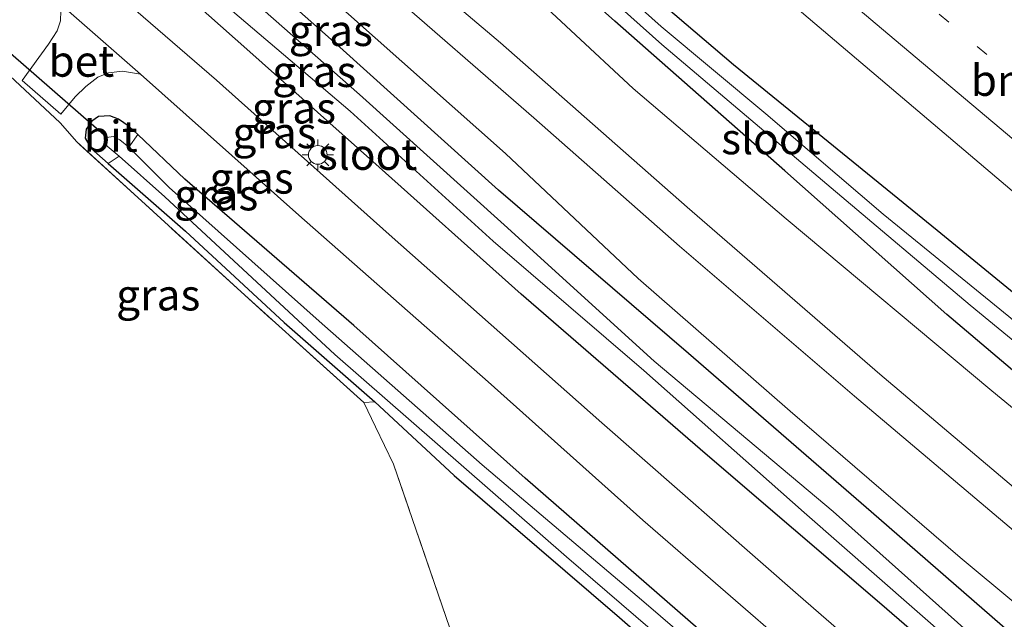
# Model space of a CAD drawing. Units: metres. Extents: x 99999 to 110007, y 395857 to 400001.
# Drawn here: x 100558 to 100637, y 396841 to 396889 of the extents above; entities that cross this region are included whole.
import ezdxf
from ezdxf.enums import TextEntityAlignment as Align

# ---------------------------------------------------------------- set-up
doc = ezdxf.new("R2010")
doc.units = ezdxf.units.M
doc.linetypes.add('IE-TERREINAFSCHEIDING', pattern=[10, 8, -2])
doc.linetypes.add('VW-1-3_STREEP', pattern=[4, 1, -3])
doc.layers.get('0').update_dxf_attribs({"lineweight": 25})
doc.layers.add('B-ME-GW-INSTEEKWATERGANG-L-B1', color=10, linetype='Continuous')
doc.layers.add('B-ME-KW-DUIKER-L-B1', color=10, linetype='Continuous')
for name, color, linetype, lineweight in [('B-ME-GW-KRUINLIJN-L-B1', 93, 'Continuous', 18), ('B-ME-GW-TEENLIJN-L-B1', 93, 'Continuous', 18), ('B-ME-IE-GRASLAND-GV-B6', 93, 'Continuous', 18), ('B-ME-IE-GRONDWERKLIJN-GROND_INGERICHT-GV-B6', 253, 'Continuous', 18), ('B-ME-IE-MEUBILAIR_WEGMEUBILAIR-LICHTMAST-S-B1', 8, 'Continuous', 18), ('B-ME-IE-TERREINAFSCHEIDING-DOORGANG-L-B1', 8, 'IE-TERREINAFSCHEIDING-KUNSTMATIG-OPEN', 18), ('B-ME-IE-TERREINAFSCHEIDING-RASTERHEKWERK-L-B1', 8, 'IE-TERREINAFSCHEIDING', 18), ('B-ME-OG-WATER-GV-B6', 153, 'Continuous', 18), ('B-ME-VH-VERH_SOORT-BETON-OVERIG-GV-B6', 8, 'IE-TERREINAFSCHEIDING-NATUURLIJK-HOUTWAL', 18), ('B-ME-VH-VERH_SOORT-BITUMEN-GV-B6', 8, 'IE-TERREINAFSCHEIDING-NATUURLIJK-HOUTWAL', 18), ('B-ME-VW-MARKERING-13STREEP-045-L-B1', 255, 'VW-1-3_STREEP', 18), ('B-ME-VW-MARKERING-STREEP-015-L-B1', 7, 'Continuous', 18)]:
    doc.layers.add(name, color=color, linetype=linetype, lineweight=lineweight)
doc.styles.add('NLCS-ISO', font='NLCS-ISO.TTF')
doc.linetypes.add('IE-TERREINAFSCHEIDING-KUNSTMATIG-OPEN', pattern='A,7,-1.5,[67,NLCS.SHX,S=0.75,R=0,X=0,Y=0],-1.5', length=10)
doc.linetypes.add('IE-TERREINAFSCHEIDING-NATUURLIJK-HOUTWAL', pattern='A,7,-1.5,[67,NLCS.SHX,S=0.75,R=45,X=0,Y=0],-1.5,7,-1.5,[70,NLCS.SHX,S=0.75,R=0,X=0,Y=0],-1.5', length=20)

# ---------------------------------------------------------------- blocks, each defined once
blk = doc.blocks.new('lantaarnpaal')
for p, q in [((-0.884, 0.884), (-0.53, 0.53)), ((0, 0.75), (0, 1.25)), ((0.53, 0.53), (0.884, 0.884)), ((-0.75, 0), (-1.25, 0)), ((0.75, 0), (1.25, 0)), ((-0.53, -0.53), (-0.884, -0.884)), ((0, -0.75), (0, -1.25)), ((0.53, -0.53), (0.884, -0.884))]:
    blk.add_line(p, q)
blk.add_circle((0, 0), 0.75)

msp = doc.modelspace()

# ---------------------------------------------------------------- linework, layer by layer
at = {"layer": 'B-ME-GW-INSTEEKWATERGANG-L-B1'}
for points in [[(100680.159, 396833.665, 6.151), (100674.119, 396838.7, 6.155), (100671.01, 396841.522, 6.056), (100668.471, 396843.033, 5.988), (100664.172, 396845.959, 5.962), (100647.816, 396858.746, 5.945), (100631.616, 396871.999, 5.729), (100615.251, 396885.306, 5.595), (100602.022, 396896.603, 5.572), (100589.924, 396907.207, 5.489), (100577.243, 396918.113, 5.44), (100562.565, 396930.841, 5.498), (100551.999, 396939.546, 5.511), (100537.461, 396950.917, 5.465), (100526.129, 396958.978, 5.439), (100512.684, 396968.418, 5.436), (100496.597, 396979.051, 5.427), (100482.32, 396988.271, 5.484), (100472.722, 396994.485, 5.609), (100463.36, 397000.26, 5.595), (100453.328, 397005.841, 5.611)], [(100722.992, 396787.961, 6.407), (100713.493, 396796.634, 6.174), (100705.197, 396804.399, 6.093), (100696.388, 396812.194, 6.136), (100686.847, 396820.764, 6.119), (100676.031, 396829.625, 6.112), (100661.892, 396841.049, 6.072), (100647.696, 396852.303, 6.003), (100632.406, 396865.239, 5.782), (100619.375, 396876.771, 5.65), (100605.726, 396888.806, 5.575), (100594.73, 396898.621, 5.502), (100584.788, 396906.991, 5.503), (100571.683, 396918.121, 5.541), (100558.776, 396929.108, 5.604), (100547.187, 396938.717, 5.649), (100536.458, 396947.261, 5.698), (100521.735, 396958.03, 5.669), (100510.225, 396966.18, 5.739), (100498.293, 396974.082, 5.74), (100488.621, 396979.895, 5.722), (100474.719, 396988.432, 5.632), (100464.937, 396994.438, 5.621), (100451.328, 397002.441, 5.577)], [(100714.117, 396772.495, 6.02), (100705.409, 396781.723, 6.299), (100693.362, 396792.528, 6.62), (100682.88, 396801.663, 6.715), (100670.629, 396811.92, 6.609), (100657.734, 396822.653, 6.577), (100642.023, 396835.719, 6.58), (100626.309, 396849.403, 6.743), (100611.653, 396862.11, 6.919), (100596.379, 396875.234, 6.931), (100583.645, 396886.702, 6.979), (100569.506, 396899.24, 7.138), (100556.699, 396910.528, 7.217), (100544.08, 396921.277, 7.356), (100531.812, 396931.202, 7.372), (100518.32, 396941.2, 7.406), (100503.785, 396951.3, 7.573), (100485.749, 396963.445, 7.688), (100470.091, 396973.619, 7.801), (100457.138, 396981.791, 7.733), (100443.758, 396989.574, 7.718)], [(100710.253, 396765.762, 6.378), (100698.712, 396776.312, 6.357), (100692.712, 396782.659, 6.373), (100686.502, 396788.882, 6.381), (100677.314, 396797.86, 6.422), (100668.386, 396806.179, 6.52), (100655.657, 396817.335, 6.582), (100641.55, 396829.495, 6.612), (100627.16, 396841.942, 6.614), (100612.977, 396854.087, 6.747), (100598.212, 396866.886, 6.826), (100586.284, 396877.543, 6.949), (100576.153, 396886.565, 6.953), (100565.127, 396896.346, 7.009), (100556.354, 396904.17, 7.004), (100546.842, 396912.355, 7.049), (100535.693, 396921.566, 7.15), (100525.166, 396929.975, 7.315), (100513.999, 396937.852, 7.389), (100500.468, 396947.333, 7.426), (100486.094, 396956.97, 7.475), (100469.295, 396967.775, 7.4), (100454.518, 396977.121, 7.392), (100441.17, 396985.175, 7.403)], [(100616.566, 396836.378, 6.702), (100598.523, 396852.09, 6.852), (100584.752, 396864.352, 6.821), (100571.181, 396876.101, 6.963), (100567.414, 396879.707, 6.914), (100566.706, 396880.349, 6.867), (100565.859, 396880.926, 6.86), (100565.157, 396881.213, 6.927), (100564.255, 396881.146, 7), (100563.713, 396880.765, 6.981), (100563.262, 396880.132, 6.955), (100563.186, 396879.397, 6.919), (100563.652, 396878.565, 6.75), (100565.02, 396877.361, 6.724), (100571.228, 396871.944, 6.842), (100579.159, 396864.592, 6.86), (100586.446, 396858.22, 6.799), (100592.821, 396852.318, 6.794), (100606.091, 396840.902, 6.827), (100620.447, 396828.354, 6.766)]]:
    msp.add_polyline3d(points, dxfattribs=at)
at = {"layer": 'B-ME-GW-KRUINLIJN-L-B1'}
for points in [[(100719.746, 396782.306, 10.771), (100715.689, 396786.397, 10.665), (100708.311, 396792.645, 10.682), (100698.837, 396800.678, 10.711), (100686.893, 396810.874, 10.643), (100674.982, 396820.519, 10.656), (100659.622, 396833.309, 10.596), (100644.143, 396845.972, 10.546), (100627.006, 396860.462, 10.481), (100611.541, 396873.871, 10.264), (100596.545, 396887.061, 10.144), (100585.45, 396896.464, 10.103), (100574.79, 396906.038, 10.069), (100564.775, 396914.862, 10.075), (100554.054, 396924.043, 10.104), (100543.47, 396932.732, 10.106), (100530.617, 396942.55, 10.159), (100517.798, 396951.731, 10.143), (100501.274, 396962.93, 10.209), (100485.16, 396973.314, 10.272), (100470.152, 396982.676, 10.338), (100458.176, 396989.749, 10.331), (100447.562, 396996.041, 10.351)], [(100718.467, 396780.076, 10.712), (100707.763, 396789.617, 10.703), (100697.529, 396798.202, 10.632), (100683.298, 396810.367, 10.632), (100668.427, 396822.405, 10.634), (100653.779, 396834.431, 10.549), (100638.946, 396846.883, 10.501), (100624.98, 396858.687, 10.443), (100610.923, 396870.74, 10.322), (100599.217, 396881.051, 10.273), (100586.755, 396891.879, 10.187), (100574.589, 396902.686, 10.172), (100561.813, 396913.836, 10.156), (100552.158, 396922.054, 10.167), (100541.175, 396931.125, 10.171), (100533.268, 396937.101, 10.171), (100521.924, 396945.691, 10.192), (100512.135, 396952.524, 10.198), (100499.3, 396961.055, 10.202), (100484.926, 396970.358, 10.234), (100469.207, 396980.268, 10.32), (100455.613, 396988.254, 10.342), (100446.077, 396993.516, 10.352)]]:
    msp.add_polyline3d(points, dxfattribs=at)
at = {"layer": 'B-ME-GW-TEENLIJN-L-B1'}
for points in [[(100678.293, 396823.862, 6.463), (100661.671, 396837.561, 6.316), (100647.112, 396849.997, 6.28), (100635.996, 396859.104, 6.01), (100619.488, 396872.923, 5.898), (100607.193, 396883.395, 5.781), (100597.177, 396892.725, 5.727), (100587.461, 396901.304, 5.728), (100577.342, 396910.258, 5.777), (100566.818, 396919.323, 5.761), (100555.59, 396928.864, 5.762), (100547.475, 396935.529, 5.737), (100536.195, 396944.373, 5.735), (100527.998, 396950.538, 5.729), (100514.684, 396959.736, 5.807), (100503.254, 396967.154, 5.755), (100491.494, 396974.998, 5.753), (100479.105, 396983.007, 5.77), (100469.407, 396988.938, 5.87), (100458.448, 396995.486, 5.834), (100449.988, 397000.163, 5.834)], [(100716.137, 396776.015, 6.531), (100706.148, 396784.443, 6.645), (100696.042, 396793.622, 6.836), (100685.001, 396802.855, 6.856), (100673.693, 396812.418, 6.854), (100660.712, 396823.21, 6.849), (100646.889, 396834.56, 6.902), (100633.461, 396845.736, 7.013), (100619.801, 396857.478, 7.016), (100607.604, 396868.131, 7.254), (100596.952, 396878.181, 7.27), (100584.331, 396889.376, 7.327), (100571.896, 396900.308, 7.356), (100560.654, 396910.474, 7.402), (100549.534, 396919.806, 7.504), (100538.819, 396928.88, 7.593), (100527.844, 396937.373, 7.623), (100514.45, 396946.696, 7.623), (100499.213, 396957.333, 7.731), (100485.491, 396966.61, 7.777), (100471.688, 396975.285, 7.934), (100456.49, 396984.279, 7.934), (100444.699, 396991.174, 7.918)]]:
    msp.add_polyline3d(points, dxfattribs=at)
at = {"layer": 'B-ME-IE-GRASLAND-GV-B6'}
for points in [[(100680.159, 396833.665, 6.151), (100674.119, 396838.7, 6.155), (100671.01, 396841.522, 6.056), (100668.471, 396843.033, 5.988), (100664.172, 396845.959, 5.962), (100647.816, 396858.746, 5.945), (100631.616, 396871.999, 5.729), (100615.251, 396885.306, 5.595), (100602.022, 396896.603, 5.572), (100589.924, 396907.207, 5.489), (100577.243, 396918.113, 5.44), (100562.565, 396930.841, 5.498), (100551.999, 396939.546, 5.511), (100537.461, 396950.917, 5.465), (100526.129, 396958.978, 5.439), (100512.684, 396968.418, 5.436), (100496.597, 396979.051, 5.427), (100482.32, 396988.271, 5.484), (100472.722, 396994.485, 5.609), (100463.36, 397000.26, 5.595), (100453.328, 397005.841, 5.611), (100456.222, 397010.761, 5.948), (100467.684, 397003.933, 5.948), (100483.27, 396994.494, 5.864)], [(100483.27, 396994.494, 5.864), (100499.987, 396983.925, 5.862), (100517.04, 396972.652, 5.844), (100531.265, 396962.88, 5.782), (100541.895, 396955.268, 5.778), (100550.914, 396948.248, 5.752), (100561.047, 396940.116, 5.752), (100571.698, 396931.481, 5.731), (100585.681, 396919.779, 5.68), (100603.82, 396904.13, 5.823), (100620.898, 396889.367, 5.938), (100637.994, 396874.892, 6.044), (100657.201, 396858.543, 6.275), (100676.729, 396841.808, 6.361), (100696.557, 396824.569, 6.554)], [(100475.831, 396989.752, 4.644), (100489.179, 396981.191, 4.644), (100502.858, 396972.523, 4.644), (100514.61, 396964.521, 4.644), (100528.493, 396954.866, 4.644), (100542.621, 396944.191, 4.644), (100553.743, 396935.253, 4.644), (100568.216, 396923.09, 4.644), (100582.98, 396910.422, 4.644), (100595.805, 396899.166, 4.644), (100609.5, 396886.933, 4.629), (100623.104, 396875.43, 4.629), (100634.26, 396866, 4.629), (100644.319, 396857.741, 4.629), (100654.545, 396849.417, 4.629), (100665.93, 396840.708, 4.623)], [(100676.031, 396829.625, 6.112), (100661.892, 396841.049, 6.072), (100647.696, 396852.303, 6.003), (100632.406, 396865.239, 5.782), (100619.375, 396876.771, 5.65), (100605.726, 396888.806, 5.575), (100594.73, 396898.621, 5.502), (100584.788, 396906.991, 5.503), (100571.683, 396918.121, 5.541), (100558.776, 396929.108, 5.604), (100547.187, 396938.717, 5.649), (100536.458, 396947.261, 5.698), (100521.735, 396958.03, 5.669), (100510.225, 396966.18, 5.739), (100498.293, 396974.082, 5.74), (100488.621, 396979.895, 5.722), (100474.719, 396988.432, 5.632)], [(100474.719, 396988.432, 5.632), (100488.621, 396979.895, 5.722), (100498.293, 396974.082, 5.74), (100510.225, 396966.18, 5.739), (100521.735, 396958.03, 5.669), (100536.458, 396947.261, 5.698), (100547.187, 396938.717, 5.649), (100558.776, 396929.108, 5.604), (100571.683, 396918.121, 5.541), (100584.788, 396906.991, 5.503), (100594.73, 396898.621, 5.502), (100605.726, 396888.806, 5.575), (100619.375, 396876.771, 5.65), (100632.406, 396865.239, 5.782), (100647.696, 396852.303, 6.003), (100661.892, 396841.049, 6.072), (100676.031, 396829.625, 6.112)], [(100482.32, 396988.271, 5.484), (100496.597, 396979.051, 5.427), (100512.684, 396968.418, 5.436), (100526.129, 396958.978, 5.439), (100537.461, 396950.917, 5.465), (100551.999, 396939.546, 5.511), (100562.565, 396930.841, 5.498), (100577.243, 396918.113, 5.44), (100589.924, 396907.207, 5.489), (100602.022, 396896.603, 5.572), (100615.251, 396885.306, 5.595), (100631.616, 396871.999, 5.729), (100647.816, 396858.746, 5.945), (100664.172, 396845.959, 5.962), (100668.471, 396843.033, 5.988), (100671.01, 396841.522, 6.056), (100674.119, 396838.7, 6.155)], [(100636.198, 396829.044, 6.854), (100620.459, 396842.743, 6.902), (100604.682, 396856.55, 6.973), (100587.599, 396871.668, 7.087), (100573.73, 396884.056, 7.15), (100561.947, 396894.251, 7.247), (100552.594, 396902.299, 7.27), (100545.155, 396908.674, 7.269), (100536.93, 396915.516, 7.349), (100528.846, 396922.06, 7.355), (100520.658, 396928.399, 7.423), (100511.667, 396934.889, 7.46), (100501.864, 396941.755, 7.552), (100489.807, 396949.792, 7.593), (100476.752, 396958.4, 7.585), (100464.58, 396966.17, 7.57), (100451.422, 396974.386, 7.57), (100447.019, 396976.946, 7.57), (100444.322, 396978.147, 7.57), (100441.843, 396978.604, 7.57), (100439.392, 396978.614, 7.57), (100437.156, 396978.352, 7.572), (100438.994, 396981.476, 7.454), (100441.17, 396985.175, 7.403)], [(100441.17, 396985.175, 7.403), (100454.518, 396977.121, 7.392), (100469.295, 396967.775, 7.4), (100486.094, 396956.97, 7.475), (100500.468, 396947.333, 7.426), (100513.999, 396937.852, 7.389), (100525.166, 396929.975, 7.315), (100535.693, 396921.566, 7.15), (100546.842, 396912.355, 7.049), (100556.354, 396904.17, 7.004), (100565.127, 396896.346, 7.009), (100576.153, 396886.565, 6.953), (100586.284, 396877.543, 6.949), (100598.212, 396866.886, 6.826), (100612.977, 396854.087, 6.747), (100627.16, 396841.942, 6.614), (100641.55, 396829.495, 6.612), (100655.657, 396817.335, 6.582), (100668.386, 396806.179, 6.52), (100677.314, 396797.86, 6.422), (100686.502, 396788.882, 6.381)], [(100670.147, 396839.03, 4.667), (100665.03, 396842.903, 4.667), (100657.196, 396848.888, 4.667), (100647.151, 396856.821, 4.667), (100637.384, 396865.097, 4.667), (100627.292, 396873.315, 4.676), (100617.846, 396881.35, 4.717), (100609.436, 396888.386, 4.717), (100599.651, 396897.151, 4.717), (100589.732, 396905.807, 4.717), (100580.114, 396914.071, 4.717), (100569.493, 396923.218, 4.717), (100559.473, 396931.79, 4.722), (100548.863, 396940.478, 4.738), (100538.911, 396948.236, 4.738), (100530.565, 396954.438, 4.738), (100518.511, 396962.842, 4.738), (100506.246, 396971.035, 4.738), (100496.402, 396977.557, 4.738), (100485.032, 396984.785, 4.738)], [(100479.105, 396983.007, 5.77), (100491.494, 396974.998, 5.753), (100503.254, 396967.154, 5.755), (100514.684, 396959.736, 5.807), (100527.998, 396950.538, 5.729), (100536.195, 396944.373, 5.735), (100547.475, 396935.529, 5.737), (100555.59, 396928.864, 5.762), (100566.818, 396919.323, 5.761), (100577.342, 396910.258, 5.777), (100587.461, 396901.304, 5.728), (100597.177, 396892.725, 5.727), (100607.193, 396883.395, 5.781), (100619.488, 396872.923, 5.898), (100635.996, 396859.104, 6.01), (100647.112, 396849.997, 6.28), (100661.671, 396837.561, 6.316)], [(100661.671, 396837.561, 6.316), (100647.112, 396849.997, 6.28), (100635.996, 396859.104, 6.01), (100619.488, 396872.923, 5.898), (100607.193, 396883.395, 5.781), (100597.177, 396892.725, 5.727), (100587.461, 396901.304, 5.728), (100577.342, 396910.258, 5.777), (100566.818, 396919.323, 5.761), (100555.59, 396928.864, 5.762), (100547.475, 396935.529, 5.737), (100536.195, 396944.373, 5.735), (100527.998, 396950.538, 5.729), (100514.684, 396959.736, 5.807), (100503.254, 396967.154, 5.755), (100491.494, 396974.998, 5.753), (100479.105, 396983.007, 5.77)], [(100485.16, 396973.314, 10.272), (100501.274, 396962.93, 10.209), (100517.798, 396951.731, 10.143), (100530.617, 396942.55, 10.159), (100543.47, 396932.732, 10.106), (100554.054, 396924.043, 10.104), (100564.775, 396914.862, 10.075), (100574.79, 396906.038, 10.069), (100585.45, 396896.464, 10.103), (100596.545, 396887.061, 10.144), (100611.541, 396873.871, 10.264), (100627.006, 396860.462, 10.481), (100644.143, 396845.972, 10.546), (100659.622, 396833.309, 10.596)], [(100659.622, 396833.309, 10.596), (100644.143, 396845.972, 10.546), (100627.006, 396860.462, 10.481), (100611.541, 396873.871, 10.264), (100596.545, 396887.061, 10.144), (100585.45, 396896.464, 10.103), (100574.79, 396906.038, 10.069), (100564.775, 396914.862, 10.075), (100554.054, 396924.043, 10.104), (100543.47, 396932.732, 10.106), (100530.617, 396942.55, 10.159), (100517.798, 396951.731, 10.143), (100501.274, 396962.93, 10.209), (100485.16, 396973.314, 10.272)], [(100484.926, 396970.358, 10.234), (100499.3, 396961.055, 10.202), (100512.135, 396952.524, 10.198), (100521.924, 396945.691, 10.192), (100533.268, 396937.101, 10.171), (100541.175, 396931.125, 10.171), (100552.158, 396922.054, 10.167), (100561.813, 396913.836, 10.156), (100574.589, 396902.686, 10.172), (100586.755, 396891.879, 10.187), (100599.217, 396881.051, 10.273), (100610.923, 396870.74, 10.322), (100624.98, 396858.687, 10.443), (100638.946, 396846.883, 10.501), (100653.779, 396834.431, 10.549)], [(100653.779, 396834.431, 10.549), (100638.946, 396846.883, 10.501), (100624.98, 396858.687, 10.443), (100610.923, 396870.74, 10.322), (100599.217, 396881.051, 10.273), (100586.755, 396891.879, 10.187), (100574.589, 396902.686, 10.172), (100561.813, 396913.836, 10.156), (100552.158, 396922.054, 10.167), (100541.175, 396931.125, 10.171), (100533.268, 396937.101, 10.171), (100521.924, 396945.691, 10.192), (100512.135, 396952.524, 10.198), (100499.3, 396961.055, 10.202), (100484.926, 396970.358, 10.234)], [(100646.889, 396834.56, 6.902), (100633.461, 396845.736, 7.013), (100619.801, 396857.478, 7.016), (100607.604, 396868.131, 7.254), (100596.952, 396878.181, 7.27), (100584.331, 396889.376, 7.327), (100571.896, 396900.308, 7.356), (100560.654, 396910.474, 7.402), (100549.534, 396919.806, 7.504), (100538.819, 396928.88, 7.593), (100527.844, 396937.373, 7.623), (100514.45, 396946.696, 7.623), (100499.213, 396957.333, 7.731), (100485.491, 396966.61, 7.777)], [(100485.491, 396966.61, 7.777), (100499.213, 396957.333, 7.731), (100514.45, 396946.696, 7.623), (100527.844, 396937.373, 7.623), (100538.819, 396928.88, 7.593), (100549.534, 396919.806, 7.504), (100560.654, 396910.474, 7.402), (100571.896, 396900.308, 7.356), (100584.331, 396889.376, 7.327), (100596.952, 396878.181, 7.27), (100607.604, 396868.131, 7.254), (100619.801, 396857.478, 7.016), (100633.461, 396845.736, 7.013), (100646.889, 396834.56, 6.902)], [(100485.749, 396963.445, 7.688), (100503.785, 396951.3, 7.573), (100518.32, 396941.2, 7.406), (100531.812, 396931.202, 7.372), (100544.08, 396921.277, 7.356), (100556.699, 396910.528, 7.217), (100569.506, 396899.24, 7.138), (100583.645, 396886.702, 6.979), (100596.379, 396875.234, 6.931), (100611.653, 396862.11, 6.919), (100626.309, 396849.403, 6.743), (100642.023, 396835.719, 6.58)], [(100642.023, 396835.719, 6.58), (100626.309, 396849.403, 6.743), (100611.653, 396862.11, 6.919), (100596.379, 396875.234, 6.931), (100583.645, 396886.702, 6.979), (100569.506, 396899.24, 7.138), (100556.699, 396910.528, 7.217), (100544.08, 396921.277, 7.356), (100531.812, 396931.202, 7.372), (100518.32, 396941.2, 7.406), (100503.785, 396951.3, 7.573), (100485.749, 396963.445, 7.688)], [(100636.255, 396837.842, 5.462), (100623.265, 396849.428, 5.513), (100608.895, 396861.503, 5.522), (100596.83, 396872.439, 5.641), (100585.21, 396882.923, 5.744), (100571.402, 396895.095, 5.885), (100559.497, 396905.516, 5.89), (100548.789, 396914.646, 5.952), (100537.252, 396924.345, 6.08), (100526.158, 396933.199, 6.17), (100512.285, 396943.045, 6.213), (100497.371, 396953.114, 6.254), (100482.9, 396962.672, 6.306)], [(100483.109, 396961.184, 6.244), (100496.204, 396952.499, 6.14), (100510.893, 396942.513, 6.134), (100524.052, 396933.08, 6.13), (100537.057, 396922.838, 6.086), (100549.029, 396913.08, 5.975), (100560.119, 396903.235, 5.928), (100571.278, 396892.811, 5.915), (100584.458, 396881.576, 5.865), (100595.939, 396871.131, 5.688), (100608.059, 396860.753, 5.57), (100620.945, 396849.341, 5.567), (100635.623, 396836.483, 5.553)], [(100641.55, 396829.495, 6.612), (100627.16, 396841.942, 6.614), (100612.977, 396854.087, 6.747), (100598.212, 396866.886, 6.826), (100586.284, 396877.543, 6.949), (100576.153, 396886.565, 6.953), (100565.127, 396896.346, 7.009), (100556.354, 396904.17, 7.004), (100546.842, 396912.355, 7.049), (100535.693, 396921.566, 7.15), (100525.166, 396929.975, 7.315), (100513.999, 396937.852, 7.389), (100500.468, 396947.333, 7.426), (100486.094, 396956.97, 7.475)], [(100551.719, 396898.231, 7.266), (100560.983, 396890.364, 7.214), (100561.219, 396889.62, 7.165), (100561.193, 396888.833, 7.152), (100560.925, 396888.033, 7.137), (100560.242, 396886.943, 7.101), (100558.107, 396884.029, 6.899), (100561.221, 396881.332, 6.937), (100562.368, 396882.727, 6.999), (100563.23, 396883.558, 7.023), (100564.2, 396884.3, 7.018), (100565.05, 396884.654, 7.046), (100566.166, 396884.8, 7.092), (100567.628, 396884.543, 7.098), (100580.343, 396873.232, 7.047), (100595.555, 396859.828, 6.959), (100607.975, 396848.742, 6.905), (100620.441, 396837.921, 6.839)], [(100616.566, 396836.378, 6.702), (100598.523, 396852.09, 6.852), (100584.752, 396864.352, 6.821), (100571.181, 396876.101, 6.963), (100567.414, 396879.707, 6.914), (100566.706, 396880.349, 6.867), (100565.859, 396880.926, 6.86), (100565.157, 396881.213, 6.927), (100564.255, 396881.146, 7), (100563.713, 396880.765, 6.981), (100563.262, 396880.132, 6.955), (100563.186, 396879.397, 6.919), (100563.652, 396878.565, 6.75), (100565.02, 396877.361, 6.724), (100571.228, 396871.944, 6.842), (100579.159, 396864.592, 6.86), (100586.446, 396858.22, 6.799), (100585.552, 396858.172, 6.896), (100575.994, 396866.787, 6.852), (100562.514, 396879.106, 6.909), (100561.176, 396880.651, 6.919), (100556.292, 396885.155, 7.005)], [(100682.904, 396775.198, 4.911), (100670.77, 396786.32, 5.126), (100659.271, 396796.646, 5.263), (100651.549, 396803.353, 5.519), (100648.719, 396806.371, 5.535), (100641.097, 396813.421, 5.595), (100630.887, 396822.54, 5.876), (100620.464, 396831.529, 5.991), (100607.854, 396842.324, 6.014), (100595.071, 396853.187, 6.014), (100581.975, 396864.724, 6.014), (100569.92, 396875.457, 6.014), (100566.674, 396878.686, 6.014), (100567.414, 396879.707, 6.914), (100571.181, 396876.101, 6.963), (100584.752, 396864.352, 6.821), (100598.523, 396852.09, 6.852), (100616.566, 396836.378, 6.702), (100633.834, 396821.485, 6.617), (100649.355, 396807.838, 6.629), (100663.584, 396795.279, 6.394), (100677.408, 396782.816, 6.318), (100685.235, 396775.996, 6.321)], [(100685.489, 396769.989, 5.744), (100674.748, 396779.688, 5.952), (100664.388, 396788.93, 5.992), (100653.794, 396798.833, 6.169), (100648.831, 396803.138, 6.347), (100642.862, 396808.002, 6.707), (100638.066, 396812.491, 6.762), (100628.991, 396820.777, 6.766), (100620.447, 396828.354, 6.766), (100606.091, 396840.902, 6.827), (100592.821, 396852.318, 6.794), (100586.446, 396858.22, 6.799), (100579.159, 396864.592, 6.86), (100571.228, 396871.944, 6.842), (100565.02, 396877.361, 6.724), (100565.918, 396877.968, 6.014), (100569.582, 396874.689, 6.026), (100583.237, 396862.028, 6.009), (100601.847, 396845.785, 5.908), (100621.638, 396828.756, 5.806), (100641.949, 396810.539, 5.617), (100657.877, 396796.42, 5.188), (100669.216, 396786.273, 4.968), (100685.617, 396771.404, 4.707)]]:
    msp.add_polyline3d(points, dxfattribs=at)
at = {"layer": 'B-ME-IE-GRONDWERKLIJN-GROND_INGERICHT-GV-B6'}
for points in [[(100514.048, 396824.538, 6.962), (100509.268, 396840.928, 6.997), (100521.602, 396844.596, 6.877), (100536.067, 396848.485, 6.771), (100553.436, 396853.604, 6.772), (100552.14, 396857.57, 6.799), (100550.726, 396861.894, 6.829), (100547.413, 396870.352, 6.873), (100543.287, 396880.113, 6.949), (100554.39, 396884.556, 6.889), (100556.292, 396885.155, 7.005), (100561.176, 396880.651, 6.919), (100562.514, 396879.106, 6.909), (100575.994, 396866.787, 6.852), (100585.552, 396858.172, 6.896), (100586.509, 396856.228, 6.862), (100587.94, 396853.232, 6.786), (100592.484, 396840.064, 6.741)], [(100586.446, 396858.22, 6.799), (100592.821, 396852.318, 6.794), (100606.091, 396840.902, 6.827), (100620.447, 396828.354, 6.766), (100628.991, 396820.777, 6.766), (100638.066, 396812.491, 6.762), (100642.862, 396808.002, 6.707), (100648.831, 396803.138, 6.347), (100646.215, 396802.507, 6.331), (100611.314, 396784.087, 6.352), (100607.948, 396794.255, 6.677), (100599.877, 396818.55, 6.847), (100592.484, 396840.064, 6.741), (100587.94, 396853.232, 6.786), (100586.509, 396856.228, 6.862), (100585.552, 396858.172, 6.896), (100586.446, 396858.22, 6.799)]]:
    msp.add_polyline3d(points, dxfattribs=at)
at = {"layer": 'B-ME-IE-TERREINAFSCHEIDING-DOORGANG-L-B1'}
msp.add_line((100561.176, 396880.651, 6.919), (100556.292, 396885.155, 7.005), dxfattribs=at)
at = {"layer": 'B-ME-IE-TERREINAFSCHEIDING-RASTERHEKWERK-L-B1'}
msp.add_polyline3d([(100650.505, 396666.594, 5.772), (100645.764, 396681.008, 5.607), (100642.142, 396691.679, 5.707), (100637.773, 396704.94, 5.657), (100629.403, 396729.25, 5.464), (100611.314, 396784.087, 6.352), (100607.948, 396794.255, 6.677), (100599.877, 396818.55, 6.847), (100592.484, 396840.064, 6.741), (100587.94, 396853.232, 6.786), (100586.509, 396856.228, 6.862), (100585.552, 396858.172, 6.896), (100575.994, 396866.787, 6.852), (100562.514, 396879.106, 6.909), (100561.176, 396880.651, 6.919)], dxfattribs=at)
at = {"layer": 'B-ME-KW-DUIKER-L-B1'}
msp.add_line((100564.912, 396879.454, 6.014), (100555.68, 396887.493, 5.992), dxfattribs=at)
at = {"layer": 'B-ME-OG-WATER-GV-B6'}
for points in [[(100684.42, 396825.478, 4.45), (100675.889, 396832.713, 4.557), (100665.93, 396840.708, 4.623), (100654.545, 396849.417, 4.629), (100644.319, 396857.741, 4.629), (100634.26, 396866, 4.629), (100623.104, 396875.43, 4.629), (100609.5, 396886.933, 4.629), (100595.805, 396899.166, 4.644), (100582.98, 396910.422, 4.644), (100568.216, 396923.09, 4.644), (100553.743, 396935.253, 4.644), (100542.621, 396944.191, 4.644), (100528.493, 396954.866, 4.644), (100514.61, 396964.521, 4.644), (100502.858, 396972.523, 4.644), (100489.179, 396981.191, 4.644), (100475.831, 396989.752, 4.644), (100460.919, 396998.638, 4.644), (100451.972, 397003.536, 4.738), (100452.611, 397004.622, 4.738)], [(100452.611, 397004.622, 4.738), (100461.815, 396999.625, 4.738), (100472.927, 396992.755, 4.738), (100485.032, 396984.785, 4.738), (100496.402, 396977.557, 4.738), (100506.246, 396971.035, 4.738), (100518.511, 396962.842, 4.738), (100530.565, 396954.438, 4.738), (100538.911, 396948.236, 4.738), (100548.863, 396940.478, 4.738), (100559.473, 396931.79, 4.722), (100569.493, 396923.218, 4.717), (100580.114, 396914.071, 4.717), (100589.732, 396905.807, 4.717), (100599.651, 396897.151, 4.717), (100609.436, 396888.386, 4.717), (100617.846, 396881.35, 4.717), (100627.292, 396873.315, 4.676), (100637.384, 396865.097, 4.667), (100647.151, 396856.821, 4.667), (100657.196, 396848.888, 4.667), (100665.03, 396842.903, 4.667), (100670.147, 396839.03, 4.667), (100678.176, 396832.306, 4.65)], [(100681.265, 396797.27, 4.7), (100672.159, 396805.864, 4.879), (100661.67, 396814.353, 5.202), (100650.194, 396824.297, 5.424), (100635.623, 396836.483, 5.553), (100620.945, 396849.341, 5.567), (100608.059, 396860.753, 5.57), (100595.939, 396871.131, 5.688), (100584.458, 396881.576, 5.865), (100571.278, 396892.811, 5.915), (100560.119, 396903.235, 5.928), (100549.029, 396913.08, 5.975), (100537.057, 396922.838, 6.086), (100524.052, 396933.08, 6.13), (100510.893, 396942.513, 6.134), (100496.204, 396952.499, 6.14), (100483.109, 396961.184, 6.244), (100467.839, 396971.042, 6.326), (100453.235, 396979.985, 6.39), (100442.033, 396986.643, 6.39), (100442.656, 396987.7, 6.365)], [(100442.656, 396987.7, 6.365), (100454.604, 396980.362, 6.365), (100468.539, 396971.882, 6.357), (100482.9, 396962.672, 6.306), (100497.371, 396953.114, 6.254), (100512.285, 396943.045, 6.213), (100526.158, 396933.199, 6.17), (100537.252, 396924.345, 6.08), (100548.789, 396914.646, 5.952), (100559.497, 396905.516, 5.89), (100571.402, 396895.095, 5.885), (100585.21, 396882.923, 5.744), (100596.83, 396872.439, 5.641), (100608.895, 396861.503, 5.522), (100623.265, 396849.428, 5.513), (100636.255, 396837.842, 5.462), (100651.301, 396825.273, 5.333), (100665.237, 396813.291, 5.064), (100676.948, 396803.104, 4.76), (100687.494, 396793.597, 4.643)], [(100685.617, 396771.404, 4.707), (100669.216, 396786.273, 4.968), (100657.877, 396796.42, 5.188), (100641.949, 396810.539, 5.617), (100621.638, 396828.756, 5.806), (100601.847, 396845.785, 5.908), (100583.237, 396862.028, 6.009), (100569.582, 396874.689, 6.026), (100565.918, 396877.968, 6.014), (100564.943, 396878.768, 6.014), (100564.779, 396879.199, 6.014), (100564.912, 396879.454, 6.014), (100565.44, 396879.536, 6.014), (100565.962, 396879.262, 6.014), (100566.674, 396878.686, 6.014)], [(100566.674, 396878.686, 6.014), (100569.92, 396875.457, 6.014), (100581.975, 396864.724, 6.014), (100595.071, 396853.187, 6.014), (100607.854, 396842.324, 6.014), (100620.464, 396831.529, 5.991), (100630.887, 396822.54, 5.876), (100641.097, 396813.421, 5.595), (100648.719, 396806.371, 5.535), (100651.549, 396803.353, 5.519), (100659.271, 396796.646, 5.263), (100670.77, 396786.32, 5.126), (100682.904, 396775.198, 4.911)]]:
    msp.add_polyline3d(points, dxfattribs=at)
at = {"layer": 'B-ME-VH-VERH_SOORT-BETON-OVERIG-GV-B6'}
msp.add_polyline3d([(100567.628, 396884.543, 7.098), (100566.166, 396884.8, 7.092), (100565.05, 396884.654, 7.046), (100564.2, 396884.3, 7.018), (100563.23, 396883.558, 7.023), (100562.368, 396882.727, 6.999), (100561.221, 396881.332, 6.937), (100558.107, 396884.029, 6.899), (100560.242, 396886.943, 7.101), (100560.925, 396888.033, 7.137), (100561.193, 396888.833, 7.152), (100561.219, 396889.62, 7.165), (100560.983, 396890.364, 7.214), (100567.628, 396884.543, 7.098)], dxfattribs=at)
at = {"layer": 'B-ME-VH-VERH_SOORT-BITUMEN-GV-B6'}
for points in [[(100696.557, 396824.569, 6.554), (100676.729, 396841.808, 6.361), (100657.201, 396858.543, 6.275), (100637.994, 396874.892, 6.044), (100620.898, 396889.367, 5.938), (100603.82, 396904.13, 5.823), (100585.681, 396919.779, 5.68), (100571.698, 396931.481, 5.731), (100561.047, 396940.116, 5.752), (100550.914, 396948.248, 5.752), (100541.895, 396955.268, 5.778), (100531.265, 396962.88, 5.782), (100517.04, 396972.652, 5.844), (100499.987, 396983.925, 5.862), (100483.27, 396994.494, 5.864)], [(100476.752, 396958.4, 7.585), (100489.807, 396949.792, 7.593), (100501.864, 396941.755, 7.552), (100511.667, 396934.889, 7.46), (100520.658, 396928.399, 7.423), (100528.846, 396922.06, 7.355), (100536.93, 396915.516, 7.349), (100545.155, 396908.674, 7.269), (100552.594, 396902.299, 7.27), (100561.947, 396894.251, 7.247), (100573.73, 396884.056, 7.15), (100587.599, 396871.668, 7.087), (100604.682, 396856.55, 6.973), (100620.459, 396842.743, 6.902), (100636.198, 396829.044, 6.854)], [(100620.441, 396837.921, 6.839), (100607.975, 396848.742, 6.905), (100595.555, 396859.828, 6.959), (100580.343, 396873.232, 7.047), (100567.628, 396884.543, 7.098), (100560.983, 396890.364, 7.214), (100551.719, 396898.231, 7.266), (100543.572, 396905.103, 7.269), (100533.29, 396913.751, 7.351), (100524.161, 396920.861, 7.367), (100515.909, 396927.179, 7.412), (100506.153, 396934.3, 7.453), (100495.438, 396941.696, 7.514), (100483.794, 396949.445, 7.562)], [(100567.414, 396879.707, 6.914), (100566.674, 396878.686, 6.014), (100565.962, 396879.262, 6.014), (100565.44, 396879.536, 6.014), (100564.912, 396879.454, 6.014), (100564.779, 396879.199, 6.014), (100564.943, 396878.768, 6.014), (100565.918, 396877.968, 6.014), (100565.02, 396877.361, 6.724), (100563.652, 396878.565, 6.75), (100563.186, 396879.397, 6.919), (100563.262, 396880.132, 6.955), (100563.713, 396880.765, 6.981), (100564.255, 396881.146, 7), (100565.157, 396881.213, 6.927), (100565.859, 396880.926, 6.86), (100566.706, 396880.349, 6.867), (100567.414, 396879.707, 6.914)]]:
    msp.add_polyline3d(points, dxfattribs=at)
at = {"layer": 'B-ME-VW-MARKERING-13STREEP-045-L-B1'}
msp.add_polyline3d([(100732.047, 396803.742, 7.081), (100718.347, 396815.505, 6.973), (100704.661, 396827.203, 6.865), (100689.314, 396840.276, 6.663), (100677.364, 396850.449, 6.447), (100663.21, 396862.628, 6.369), (100653.575, 396870.851, 6.324), (100641.719, 396880.978, 6.194), (100629.567, 396891.228, 6.113), (100617.511, 396901.309, 6.086), (100604.491, 396911.944, 6.056), (100592.99, 396921.313, 5.937), (100580.696, 396930.989, 5.936), (100571.278, 396938.364, 5.935), (100561.842, 396945.519, 5.905), (100552.537, 396952.518, 5.886)], dxfattribs=at)
at = {"layer": 'B-ME-VW-MARKERING-STREEP-015-L-B1'}
msp.add_polyline3d([(100729.812, 396799.847, 7.038), (100721.137, 396807.468, 6.976), (100708.364, 396818.667, 6.795), (100689.61, 396834.928, 6.652), (100667.065, 396854.278, 6.394), (100646.711, 396871.742, 6.36), (100627.149, 396888.214, 6.054), (100610.176, 396902.565, 6.033), (100593.364, 396916.778, 5.894), (100579.122, 396928.882, 5.893), (100565.139, 396940.729, 5.927), (100552.779, 396951.222, 6.002), (100544.584, 396958.141, 6.081), (100541.785, 396960.111, 6.065), (100530.296, 396968.284, 6.063), (100516.481, 396977.735, 6.084), (100503.26, 396986.409, 5.996)], dxfattribs=at)

# ---------------------------------------------------------------- block references
at = {"layer": 'B-ME-IE-MEUBILAIR_WEGMEUBILAIR-LICHTMAST-S-B1', "rotation": 90}
msp.add_blockref('lantaarnpaal', (100581.865, 396878.062, 6.984), dxfattribs=at)

# ---------------------------------------------------------------- texts
at = {"layer": 'B-ME-IE-GRASLAND-GV-B6', "ltscale": 0.2, "style": 'NLCS-ISO'}
for p in [(100582.9115, 396888.0585), (100581.583, 396884.7655), (100579.9475, 396881.8345), (100578.3865, 396879.853), (100576.5505, 396876.2025), (100573.7045, 396874.8575), (100569.0495, 396866.8215)]:
    msp.add_text('gras', height=2.5, dxfattribs=at).set_placement(p, align=Align.MIDDLE_CENTER)
at = {"layer": 'B-ME-OG-WATER-GV-B6', "ltscale": 0.2, "style": 'NLCS-ISO'}
for p in [(100618.2631, 396879.3633), (100585.8663, 396878.1155)]:
    msp.add_text('sloot', height=2.5, dxfattribs=at).set_placement(p, align=Align.MIDDLE_CENTER)
at = {"layer": 'B-ME-VH-VERH_SOORT-BETON-OVERIG-GV-B6', "ltscale": 0.2, "style": 'NLCS-ISO'}
msp.add_text('bet', height=2.5, dxfattribs=at).set_placement((100562.8686, 396885.5914), align=Align.MIDDLE_CENTER)
at = {"layer": 'B-ME-VH-VERH_SOORT-BITUMEN-GV-B6', "ltscale": 0.2, "style": 'NLCS-ISO'}
msp.add_text('bit', height=2.5, dxfattribs=at).set_placement((100565.237, 396879.5634), align=Align.MIDDLE_CENTER)
at = {"layer": 'B-ME-VW-MARKERING-13STREEP-045-L-B1', "ltscale": 0.2, "style": 'NLCS-ISO'}
msp.add_text('bm', height=2.5, dxfattribs=at).set_placement((100636.9468, 396884.051), align=Align.MIDDLE_CENTER)

doc.saveas('drawing.dxf')
